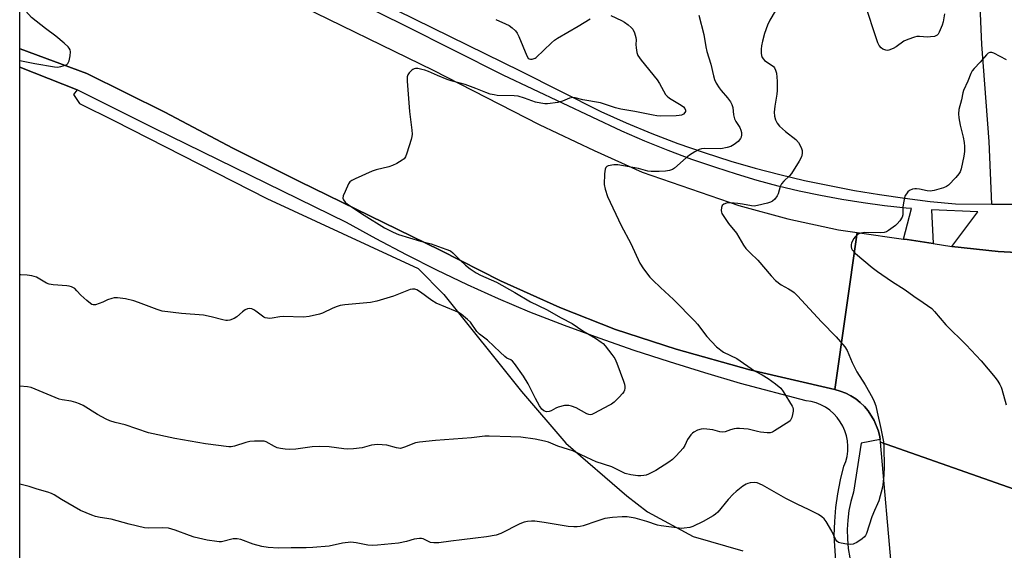
# Model space of a CAD drawing. Units: inches. Extents: x 1279762 to 1285762, y 501452 to 505452.
# Drawn here: x 1279762 to 1280117, y 501779 to 501970 of the extents above; entities that cross this region are included whole.
import ezdxf

# ---------------------------------------------------------------- set-up
doc = ezdxf.new("R2010")
doc.units = ezdxf.units.IN
doc.header["$MEASUREMENT"] = 0
for name, color, linetype in [('TRANS-Parking Lot', 4, 'Continuous'), ('TRANS-Road', 130, 'Continuous'), ('TRANS-Street Sidewalk', 7, 'Continuous'), ('Undefined', 1, 'Continuous')]:
    doc.layers.add(name, color=color, linetype=linetype)

msp = doc.modelspace()

# ---------------------------------------------------------------- linework, layer by layer
at = {"layer": 'TRANS-Parking Lot'}
for points in [[(1280241.35, 502017.02, 0), (1280271.5, 501934.56, 0), (1280206.18, 501911.07, 0), (1280202.07, 501924.53, 0), (1280200.49, 501926.79, 0), (1280196.32, 501927.41, 0), (1280162.58, 501915.15, 0), (1280136.98, 501913.56, 0), (1280133.3, 501909.58, 0), (1280133.41, 501903.17, 0), (1280112.52, 501903.32, 0), (1280111.53, 501925.93, 0), (1280108.9, 501960.8, 0), (1280107.36, 501994.4, 0)], [(1279761.76, 501487.31, 0), (1279761.8, 501952.69, 0), (1279782.49, 501944.46, 0), (1279781.12, 501942.86, 0), (1279783.31, 501939.54, 0), (1279795.91, 501933.32, 0), (1279850.87, 501905.31, 0), (1279905.47, 501880.07, 0), (1279914.77, 501870.78, 0), (1279942.82, 501835.81, 0), (1279958.73, 501817.12, 0), (1279980.76, 501798.21, 0), (1279988.22, 501792.47, 0), (1280004.7, 501783.58, 0), (1280022.7, 501778.38, 0)]]:
    msp.add_polyline3d(points, dxfattribs=at)
at = {"layer": 'TRANS-Road'}
for points in [[(1279859.06, 501976.83), (1279910.89, 501951.56), (1279949.13, 501932.03), (1279968.98, 501922.6), (1279986.33, 501914.83), (1280021.24, 501902.86), (1280038.82, 501897.97), (1280057.1, 501894.1), (1280063.91, 501893.13), (1280055.83, 501836.47), (1280025.15, 501843.63), (1279998.63, 501851.01), (1279976.76, 501858.14), (1279956.63, 501866.02), (1279935.21, 501875.62), (1279913.44, 501886.67), (1279862.65, 501911.46), (1279838.61, 501923.46), (1279814.12, 501936.43), (1279785.97, 501950.44), (1279761.94, 501959.26), (1279761.8, 501959.31), (1279761.81, 502019.55)], [(1280120.52, 501800.63), (1280072.33, 501817.49), (1280072.2, 501818.49), (1280072.01, 501819.51), (1280071.58, 501821.53), (1280070.07, 501825.38), (1280067.84, 501828.86), (1280066.48, 501830.43), (1280064.94, 501831.8), (1280063.35, 501833.13), (1280061.6, 501834.24), (1280059.76, 501835.18), (1280057.81, 501835.87), (1280055.83, 501836.47), (1280063.91, 501893.13), (1280080.63, 501890.75), (1280081.9, 501890.57), (1280091.32, 501889.11), (1280098.05, 501888.07), (1280114.76, 501886.19), (1280127.96, 501885.55)]]:
    msp.add_lwpolyline(points, dxfattribs=at)
msp.add_lwpolyline([(1280120.52, 501800.63), (1280122.5, 501768), (1280126.54, 501707.87), (1280132.02, 501616.46), (1280132.56, 501609.95), (1280137.64, 501548.17), (1280141.41, 501492.87), (1280143.58, 501452.43), (1280096.58, 501452.43), (1280095.68, 501466.6), (1280094.19, 501490.21), (1280094.16, 501490.64), (1280085.95, 501606.32), (1280085.73, 501608.96), (1280081.61, 501686.81), (1280081.56, 501688.16), (1280076.5, 501769.77), (1280072.33, 501817.49)], close=True, dxfattribs=at)
at = {"layer": 'TRANS-Street Sidewalk'}
for points in [[(1279853.58, 501994.97), (1279942.31, 501951.36), (1279971.37, 501936.67), (1279980.55, 501932.61), (1279989.84, 501928.79), (1279999.23, 501925.22), (1280008.71, 501921.89), (1280018.28, 501918.81), (1280027.11, 501916.31), (1280036, 501914), (1280044.93, 501911.89), (1280053.91, 501909.98), (1280062.93, 501908.26), (1280071.98, 501906.75), (1280081.07, 501905.44), (1280090.19, 501904.32), (1280099.32, 501903.41), (1280112.52, 501903.32), (1280133.41, 501903.17)], [(1280127.96, 501885.55), (1280114.76, 501886.19), (1280098.05, 501888.07), (1280107.46, 501900.6), (1280090.66, 501901.28), (1280091.32, 501889.11), (1280081.9, 501890.57), (1280080.63, 501890.75), (1280083.46, 501901.78), (1280081.57, 501901.92), (1280073.79, 501902.72), (1280066.03, 501903.73), (1280058.31, 501904.95), (1280050.62, 501906.37), (1280042.97, 501907.99), (1280035.36, 501909.82), (1280027.81, 501911.85), (1280020.31, 501914.08), (1280012.88, 501916.51), (1280004.27, 501919.44), (1279995.75, 501922.59), (1279987.32, 501925.98), (1279978.97, 501929.59), (1279936.12, 501949.77), (1279900.88, 501967.55), (1279859.13, 501988.19)], [(1280060.6, 501706.43), (1280055.6, 501783.86), (1280055.79, 501788.91), (1280056.23, 501793.95), (1280056.93, 501798.96), (1280057.9, 501803.92), (1280059.11, 501808.83), (1280059.77, 501810.58), (1280060.24, 501812.39), (1280060.5, 501814.24), (1280060.55, 501816.11), (1280060.4, 501817.97), (1280060.04, 501819.81), (1280059.49, 501821.59), (1280058.74, 501823.3), (1280057.8, 501824.92), (1280056.69, 501826.43), (1280055.43, 501827.8), (1280054.02, 501829.03), (1280052.48, 501830.09), (1280050.83, 501830.98), (1280049.1, 501831.68), (1280047.3, 501832.18), (1280045.46, 501832.48), (1280021.8, 501838.73), (1280008.97, 501842.48), (1279996.19, 501846.43), (1279983.48, 501850.6), (1279970.84, 501854.97), (1279958.28, 501859.55), (1279945.78, 501864.33), (1279934.51, 501869.18), (1279923.33, 501874.25), (1279912.25, 501879.54), (1279901.28, 501885.05), (1279890.42, 501890.78), (1279879.68, 501896.72), (1279810.37, 501930.59), (1279782.49, 501944.46), (1279761.8, 501952.69), (1279761.8, 501959.31), (1279761.94, 501959.26), (1279785.97, 501950.44), (1279814.12, 501936.43), (1279838.61, 501923.46), (1279862.65, 501911.46), (1279913.44, 501886.67), (1279935.21, 501875.62), (1279956.63, 501866.02), (1279976.76, 501858.14), (1279998.63, 501851.01), (1280025.15, 501843.63), (1280055.83, 501836.47), (1280057.81, 501835.87), (1280059.76, 501835.18), (1280061.6, 501834.24), (1280063.35, 501833.13), (1280064.94, 501831.8), (1280066.48, 501830.43), (1280067.84, 501828.86), (1280070.07, 501825.38), (1280071.58, 501821.53), (1280072.01, 501819.51), (1280072.2, 501818.49), (1280065.32, 501817.22), (1280062.51, 501799.5), (1280061.58, 501796.21), (1280060.9, 501792.87), (1280060.47, 501789.48), (1280060.29, 501786.07), (1280060.36, 501782.66), (1280060.68, 501779.26), (1280061.26, 501775.9)]]:
    msp.add_lwpolyline(points, dxfattribs=at)
at = {"layer": 'Undefined'}
for points, elevation in [([(1280035.89, 501975.5), (1280032.36, 501969.59), (1280031.57, 501967.76), (1280030.47, 501964.84), (1280029.69, 501962.04), (1280029.32, 501960.34), (1280029.22, 501959.18), (1280029.21, 501957.73), (1280029.33, 501956.89), (1280029.62, 501956.17), (1280030.06, 501955.51), (1280030.44, 501955.12), (1280032.86, 501953.54), (1280033.66, 501952.86), (1280034.01, 501952.41), (1280034.43, 501951.65), (1280034.77, 501950.55), (1280035.07, 501947.67), (1280035.01, 501944.31), (1280034.86, 501942.89), (1280034.15, 501938.59), (1280033.97, 501936.4), (1280034.06, 501935.05), (1280034.44, 501933.75), (1280035.01, 501932.52), (1280035.88, 501931.41), (1280038.07, 501929.49), (1280041.74, 501926.57), (1280042.71, 501925.5), (1280043.71, 501923.72), (1280044.08, 501922.65), (1280044.06, 501921.52), (1280043.79, 501920.4), (1280042.98, 501918.85), (1280040.19, 501914.38), (1280039.46, 501913.52), (1280037.42, 501911.64), (1280036.61, 501910.66), (1280036.15, 501909.72), (1280035.39, 501907.02), (1280035.08, 501906.25), (1280034.23, 501905.09), (1280033.36, 501904.35), (1280032.61, 501904.02), (1280031.53, 501903.7), (1280027.98, 501902.83), (1280026.72, 501902.64), (1280025.77, 501902.7), (1280022.51, 501903.33), (1280020.82, 501903.56), (1280018.21, 501903.76), (1280016.78, 501903.67), (1280015.77, 501903.34), (1280015.24, 501902.85), (1280014.97, 501902.12), (1280014.87, 501901.01), (1280014.94, 501900.46), (1280015.11, 501899.94), (1280015.97, 501898.46), (1280017.46, 501896.33), (1280020.31, 501892.86), (1280022.9, 501888.49), (1280023.77, 501887.37), (1280025.34, 501885.77), (1280028.09, 501883.18), (1280032.88, 501877.43), (1280034.48, 501875.81), (1280036.42, 501874.22), (1280039.07, 501872.84), (1280040.3, 501872.11), (1280041.18, 501871.41), (1280042.41, 501870.23), (1280051.04, 501860.92), (1280056.28, 501855.44), (1280059.4, 501851.92), (1280060.3, 501850.51), (1280062.04, 501846.29), (1280063.78, 501842.82), (1280066.73, 501838.14), (1280069.38, 501833.48), (1280070.05, 501832.16), (1280070.59, 501830.59), (1280071.15, 501828.3), (1280072.46, 501822.45), (1280073.34, 501817.62), (1280073.45, 501815.85), (1280073.57, 501808.69), (1280073.51, 501805.79), (1280073.26, 501803.18), (1280072.99, 501801.35), (1280071.67, 501796.35), (1280071.28, 501795.27), (1280070.14, 501792.96), (1280069.18, 501790.63), (1280067.31, 501784.63), (1280066.91, 501783.87), (1280066.54, 501783.45), (1280065.64, 501782.72), (1280063.72, 501781.38), (1280062.97, 501780.96), (1280062.45, 501780.77), (1280061.62, 501780.69), (1280060.18, 501780.81), (1280058.16, 501781.09), (1280057.11, 501781.4), (1280056.51, 501781.87), (1280056.07, 501782.52), (1280054.7, 501785.42), (1280052.67, 501788.98), (1280051.98, 501789.91), (1280051.11, 501790.68), (1280049.88, 501791.42), (1280046.28, 501793.28), (1280042.52, 501795.04), (1280038.14, 501797.24), (1280029.78, 501802.07), (1280027.85, 501802.84), (1280026.7, 501803.03), (1280025.26, 501802.86), (1280024.41, 501802.64), (1280023.89, 501802.41), (1280022.7, 501801.65), (1280020.19, 501799.76), (1280019.12, 501798.79), (1280017.29, 501796.88), (1280013.61, 501792.36), (1280012.83, 501791.61), (1280011.97, 501790.95), (1280008.34, 501788.95), (1280004.65, 501787.19), (1280003.53, 501786.84), (1280001.47, 501786.52), (1280000.58, 501786.46), (1279999.71, 501786.52), (1279993.17, 501787.33), (1279991.8, 501787.67), (1279987.95, 501788.93), (1279983.76, 501790.12), (1279980.89, 501790.57), (1279979.15, 501790.63), (1279975.63, 501790.4), (1279972.91, 501789.98), (1279969.92, 501789.12), (1279965.09, 501787.38), (1279963.97, 501787.14), (1279962.83, 501787.02), (1279961.68, 501787.03), (1279959.64, 501787.2), (1279950.98, 501788.57), (1279947.55, 501789.01), (1279946.4, 501789.06), (1279944.93, 501788.93), (1279943.79, 501788.69), (1279942.19, 501788.1), (1279935.28, 501784.66), (1279933.62, 501784.05), (1279930.16, 501783.45), (1279926.19, 501782.99), (1279921.21, 501782.28), (1279917.28, 501781.87), (1279912.92, 501781.31), (1279911.16, 501781.29), (1279910.01, 501781.41), (1279909.22, 501781.68), (1279907.26, 501782.68), (1279906.75, 501782.8), (1279905.96, 501782.84), (1279904.08, 501782.59), (1279901.27, 501781.76), (1279898.42, 501781.11), (1279890.86, 501780.37), (1279889.09, 501780.32), (1279887.3, 501780.39), (1279883.11, 501781.29), (1279881.17, 501781.5), (1279878.26, 501781.18), (1279873.4, 501780.11), (1279867.49, 501779.53), (1279865.13, 501779.42), (1279859.67, 501779.47), (1279855.16, 501779.33), (1279851.43, 501779.58), (1279849.14, 501779.92), (1279846.02, 501780.79), (1279841.56, 501782.47), (1279840.16, 501782.75), (1279838.74, 501782.64), (1279834.62, 501781.66), (1279833.77, 501781.63), (1279832.9, 501781.71), (1279829.41, 501782.25), (1279824.65, 501783.35), (1279823, 501783.91), (1279817.8, 501785.87), (1279815.4, 501786.56), (1279813.46, 501786.71), (1279808.23, 501786.6), (1279806.77, 501786.69), (1279801.28, 501788.01), (1279794.79, 501789.75), (1279790.85, 501790.33), (1279789.1, 501790.69), (1279787.74, 501791.18), (1279783.75, 501792.91), (1279776.79, 501796.86), (1279774.18, 501798.52), (1279773.19, 501799.01), (1279771.89, 501799.5), (1279768.05, 501800.63), (1279765.18, 501801.57), (1279761.79, 501802.44)], 400), ([(1280095.45, 501971.94), (1280094.87, 501969), (1280094.57, 501967.86), (1280093.46, 501965.25), (1280093.05, 501964.56), (1280092.69, 501964.19), (1280092.25, 501963.94), (1280091.75, 501963.78), (1280090.38, 501963.55), (1280089.24, 501963.53), (1280086.32, 501963.78), (1280085.46, 501963.72), (1280084.61, 501963.51), (1280082.11, 501962.66), (1280080.77, 501962.06), (1280077.94, 501959.96), (1280076.93, 501959.39), (1280075.3, 501958.83), (1280074.75, 501958.74), (1280074.2, 501958.76), (1280073.14, 501959.12), (1280072.49, 501959.61), (1280071.86, 501960.48), (1280071.36, 501961.48), (1280066.46, 501976.31)], 400), ([(1280006.73, 501971.38), (1280008.56, 501964.4), (1280009.33, 501960.06), (1280009.71, 501958.36), (1280011.1, 501953.79), (1280012.05, 501949.54), (1280012.42, 501948.18), (1280012.99, 501946.89), (1280014.08, 501945.18), (1280014.78, 501944.25), (1280017.13, 501941.63), (1280018.14, 501940.21), (1280018.7, 501939.21), (1280018.99, 501938.11), (1280019.28, 501935.48), (1280019.66, 501934.1), (1280020.12, 501933.07), (1280021.5, 501930.96), (1280021.96, 501929.96), (1280022.11, 501929.1), (1280022.15, 501928.24), (1280022.06, 501927.41), (1280021.85, 501926.92), (1280020.93, 501925.9), (1280019.57, 501924.83), (1280018.3, 501924.14), (1280016.93, 501923.67), (1280014.71, 501923.28), (1280008.9, 501923.32), (1280007.74, 501923.21), (1280006.92, 501922.96), (1280005.36, 501922.15), (1280003.35, 501920.93), (1280002.18, 501920.01), (1279997.95, 501916.23), (1279997.22, 501915.77), (1279996.16, 501915.43), (1279994.74, 501915.21), (1279992.41, 501915.03), (1279989.52, 501915.09), (1279988.41, 501915.25), (1279985.03, 501916.12), (1279977.5, 501917.48), (1279976.05, 501917.5), (1279974.1, 501917.07), (1279973.62, 501916.87), (1279973.25, 501916.57), (1279972.95, 501915.9), (1279972.77, 501914.2), (1279972.63, 501910.39), (1279972.96, 501908.66), (1279973.78, 501906.11), (1279978.77, 501895.66), (1279982.24, 501889.12), (1279985.53, 501882), (1279986.83, 501880.03), (1279989.14, 501876.94), (1279990.14, 501875.87), (1279992.9, 501873.24), (1279997.59, 501868.96), (1280005.31, 501861.14), (1280006.26, 501860.03), (1280009.62, 501855.61), (1280013.16, 501851.93), (1280015.72, 501850.02), (1280020.47, 501847.65), (1280026.9, 501843.27), (1280029.57, 501841.77), (1280031.74, 501840.43), (1280034.41, 501838.56), (1280036.34, 501836.98), (1280037.23, 501835.84), (1280040.47, 501830.52), (1280040.68, 501830), (1280040.78, 501829.46), (1280040.74, 501828.65), (1280040.55, 501827.54), (1280040.29, 501826.45), (1280039.99, 501825.69), (1280039.69, 501825.26), (1280039.28, 501824.88), (1280034.12, 501821.56), (1280033.36, 501821.16), (1280032.56, 501820.93), (1280031.41, 501820.91), (1280029.06, 501821.15), (1280027.9, 501821.34), (1280024.52, 501822.16), (1280021.43, 501822.42), (1280020.31, 501822.42), (1280019.5, 501822.3), (1280018.17, 501821.92), (1280016.29, 501821.22), (1280015.47, 501821.1), (1280014.36, 501821.2), (1280011.85, 501822), (1280009.61, 501822.26), (1280008.49, 501822.31), (1280007.66, 501822.25), (1280006.27, 501821.82), (1280004.97, 501821.17), (1280004.52, 501820.82), (1280003.92, 501820.19), (1280002.72, 501818.53), (1280001.66, 501816.28), (1280001.06, 501815.33), (1279998.54, 501812.55), (1279997.3, 501811.34), (1279995.89, 501810.32), (1279991.21, 501807.33), (1279988.55, 501805.96), (1279987.73, 501805.64), (1279986.93, 501805.47), (1279985.84, 501805.35), (1279984.73, 501805.39), (1279982.19, 501805.81), (1279980.25, 501806.26), (1279979.02, 501806.79), (1279975.38, 501808.7), (1279969.76, 501810.49), (1279968.15, 501811.19), (1279964.12, 501813.13), (1279961.29, 501814.36), (1279959.71, 501814.95), (1279955.91, 501816.14), (1279952.52, 501817.53), (1279951.12, 501817.89), (1279947.72, 501818.59), (1279942.51, 501819.38), (1279938.93, 501819.41), (1279931.18, 501819.72), (1279929.55, 501819.7), (1279924.8, 501819.05), (1279918.3, 501818.67), (1279911.73, 501818.18), (1279905.97, 501817.59), (1279904.58, 501817.3), (1279900.64, 501815.69), (1279899.88, 501815.44), (1279899.12, 501815.3), (1279897.69, 501815.49), (1279894.2, 501816.43), (1279892.51, 501816.63), (1279890.8, 501816.71), (1279889.71, 501816.61), (1279888.65, 501816.42), (1279885.31, 501815.52), (1279882.14, 501815.13), (1279880.11, 501814.98), (1279878.65, 501815.08), (1279873.36, 501815.85), (1279869.86, 501815.92), (1279867.23, 501815.81), (1279861.35, 501815.02), (1279859.02, 501814.93), (1279857.56, 501814.98), (1279855.82, 501815.23), (1279854.69, 501815.52), (1279853.73, 501815.96), (1279850.73, 501817.63), (1279849.93, 501817.87), (1279849.08, 501817.95), (1279846.47, 501817.89), (1279844.73, 501817.74), (1279843.35, 501817.38), (1279839.22, 501816.08), (1279838.11, 501815.91), (1279837.27, 501815.91), (1279828.75, 501816.9), (1279817.69, 501818.85), (1279808.29, 501820.86), (1279799.85, 501823.75), (1279796.23, 501824.68), (1279794.32, 501825.25), (1279793, 501825.84), (1279789.89, 501827.5), (1279784.66, 501830.7), (1279783.38, 501831.36), (1279782.03, 501831.81), (1279780.38, 501832.26), (1279777.14, 501832.76), (1279776, 501833.05), (1279765.86, 501837.18), (1279764.54, 501837.46), (1279761.79, 501837.72)], 402), ([(1280117.72, 501955.34), (1280113.23, 501957.75), (1280112.43, 501958.02), (1280111.74, 501958.01), (1280111.11, 501957.71), (1280110.51, 501957.15), (1280108.27, 501954.44), (1280106.12, 501952.19), (1280105.39, 501951.31), (1280104.86, 501950.34), (1280103.84, 501947.62), (1280102.27, 501944.23), (1280101.98, 501943.43), (1280101.57, 501940.88), (1280100.61, 501937.45), (1280100.44, 501935.87), (1280100.58, 501934.4), (1280101, 501931.76), (1280102.08, 501927.42), (1280102.45, 501925.54), (1280102.58, 501924.14), (1280102.55, 501922.34), (1280102.37, 501920.59), (1280101.36, 501915.98), (1280101.03, 501914.91), (1280100.61, 501914.19), (1280099.47, 501912.89), (1280096.82, 501910.18), (1280096.14, 501909.67), (1280095.09, 501909.22), (1280091.69, 501908.27), (1280090.26, 501908), (1280089.16, 501908.06), (1280086.41, 501908.67), (1280085.3, 501908.84), (1280084.73, 501908.83), (1280083.87, 501908.67), (1280082.82, 501908.23), (1280082.2, 501907.71), (1280081.68, 501907.07), (1280081.23, 501906.37), (1280080.92, 501905.57), (1280080.67, 501904.4), (1280080.37, 501902.32), (1280080.32, 501899.44), (1280080.12, 501898.61), (1280079.23, 501897.24), (1280078.33, 501896.17), (1280077.73, 501895.58), (1280075.16, 501893.76), (1280074.43, 501893.33), (1280073.68, 501893.04), (1280072.29, 501892.93), (1280066.6, 501893.12), (1280065.16, 501892.91), (1280064.45, 501892.63), (1280063.84, 501892.23), (1280063.29, 501891.7), (1280062.61, 501890.77), (1280061.82, 501889.26), (1280061.7, 501888.72), (1280061.72, 501887.88), (1280061.85, 501887.33), (1280062.09, 501886.84), (1280063.25, 501885.57), (1280069.35, 501880.43), (1280071.19, 501878.99), (1280076.33, 501875.5), (1280081.16, 501872.39), (1280084.3, 501870.14), (1280087.75, 501867.91), (1280090.8, 501865.66), (1280091.79, 501864.65), (1280095.91, 501859.78), (1280103.25, 501852.58), (1280108.64, 501846.9), (1280113.67, 501840.82), (1280114.64, 501839.49), (1280115.35, 501838.35), (1280115.78, 501837.41), (1280116.06, 501836.59), (1280117.61, 501830.95)], 398)]:
    msp.add_lwpolyline(points, dxfattribs=dict(at, elevation=elevation))
for points in [[(1279761.8, 501955.12, 404), (1279767.22, 501954.05, 404), (1279774.33, 501952.78, 404), (1279775.44, 501952.7, 404), (1279776.58, 501952.86, 404), (1279778.24, 501953.42, 404), (1279778.73, 501953.68, 404), (1279779.14, 501954.01, 404), (1279779.42, 501954.46, 404), (1279779.61, 501954.99, 404), (1279780, 501956.73, 404), (1279780.13, 501958.19, 404), (1279779.97, 501958.93, 404), (1279779.62, 501959.58, 404), (1279779.28, 501959.99, 404), (1279777.85, 501961.29, 404), (1279774.75, 501963.79, 404), (1279771.08, 501966.56, 404), (1279766.07, 501970.63, 404), (1279761.8, 501975.2, 404)], [(1279975.08, 501971.26, 404), (1279978.91, 501969.51, 404), (1279979.94, 501968.93, 404), (1279981.32, 501967.92, 404), (1279982.39, 501966.99, 404), (1279982.91, 501966.33, 404), (1279983.52, 501965, 404), (1279984.03, 501963.32, 404), (1279984.1, 501962.48, 404), (1279984.05, 501960.81, 404), (1279984.13, 501959.66, 404), (1279984.4, 501957.96, 404), (1279984.78, 501956.9, 404), (1279985.95, 501955.24, 404), (1279991.72, 501948.1, 404), (1279992.58, 501946.75, 404), (1279994.79, 501942.87, 404), (1279995.31, 501942.24, 404), (1279996.14, 501941.53, 404), (1280000.36, 501939.03, 404), (1280001.23, 501938.34, 404), (1280001.73, 501937.75, 404), (1280001.94, 501937.13, 404), (1280001.91, 501936.69, 404), (1280001.77, 501936.28, 404), (1280001.26, 501935.77, 404), (1280000.52, 501935.43, 404), (1279999.7, 501935.28, 404), (1279998.56, 501935.19, 404), (1279993.1, 501935.07, 404), (1279991.65, 501935.16, 404), (1279990.24, 501935.36, 404), (1279983.72, 501936.69, 404), (1279978.64, 501937.58, 404), (1279976.72, 501938.06, 404), (1279971.25, 501939.81, 404), (1279964.91, 501940.87, 404), (1279962.18, 501941.57, 404), (1279961.37, 501941.7, 404), (1279960.68, 501941.68, 404), (1279960.16, 501941.54, 404), (1279957.6, 501940.37, 404), (1279955.92, 501939.95, 404), (1279952.13, 501939.46, 404), (1279951.25, 501939.48, 404), (1279949.78, 501939.66, 404), (1279947.79, 501940.07, 404), (1279943.83, 501941.52, 404), (1279941.59, 501942.17, 404), (1279940.15, 501942.3, 404), (1279934.06, 501942.49, 404), (1279932.92, 501942.66, 404), (1279931.53, 501943, 404), (1279929.9, 501943.53, 404), (1279926.26, 501945, 404), (1279922.51, 501946.38, 404), (1279920.62, 501946.96, 404), (1279917.36, 501947.77, 404), (1279916.01, 501948.19, 404), (1279912.44, 501949.62, 404), (1279909.21, 501951.1, 404), (1279907.98, 501951.57, 404), (1279906.87, 501951.87, 404), (1279905.42, 501952.14, 404), (1279904.58, 501952.2, 404), (1279904.05, 501952.12, 404), (1279903.61, 501951.89, 404), (1279903.19, 501951.57, 404), (1279902.26, 501950.59, 404), (1279901.82, 501949.92, 404), (1279901.6, 501949.14, 404), (1279901.6, 501947.68, 404), (1279902.34, 501936.7, 404), (1279903.25, 501930.02, 404), (1279903.36, 501928.57, 404), (1279903.27, 501927.71, 404), (1279902.97, 501926.57, 404), (1279901.46, 501921.72, 404), (1279900.94, 501920.36, 404), (1279900.46, 501919.69, 404), (1279899.8, 501919.18, 404), (1279897.81, 501918.01, 404), (1279896.27, 501917.22, 404), (1279894.89, 501916.76, 404), (1279890.34, 501915.68, 404), (1279888.95, 501915.25, 404), (1279882.83, 501912.47, 404), (1279881.54, 501911.82, 404), (1279880.88, 501911.31, 404), (1279880.38, 501910.63, 404), (1279879.12, 501907.91, 404), (1279878.48, 501906.27, 404), (1279878.39, 501905.47, 404), (1279878.61, 501904.83, 404), (1279879.22, 501904.05, 404), (1279880.05, 501903.34, 404), (1279886.01, 501899.36, 404), (1279893.38, 501894.82, 404), (1279896.5, 501893.23, 404), (1279898.38, 501892.41, 404), (1279906.41, 501890, 404), (1279910.24, 501888.97, 404), (1279915.53, 501887.13, 404), (1279917.14, 501886.46, 404), (1279918.06, 501885.76, 404), (1279920.73, 501882.98, 404), (1279922.59, 501881.3, 404), (1279924.33, 501879.95, 404), (1279926.44, 501878.58, 404), (1279927.98, 501877.76, 404), (1279933.75, 501875.18, 404), (1279940.4, 501871.5, 404), (1279946.07, 501868.06, 404), (1279951.8, 501865.35, 404), (1279957.08, 501862.3, 404), (1279961.11, 501860.25, 404), (1279964.95, 501857.69, 404), (1279969.5, 501855.06, 404), (1279971.58, 501853.61, 404), (1279972.22, 501853.07, 404), (1279973.01, 501852.19, 404), (1279975.42, 501849.14, 404), (1279976.43, 501847.67, 404), (1279977.15, 501846.04, 404), (1279979.56, 501839.56, 404), (1279979.95, 501838.43, 404), (1279980.13, 501837.58, 404), (1279980.12, 501837.03, 404), (1279979.96, 501836.23, 404), (1279979.73, 501835.72, 404), (1279979.23, 501835.02, 404), (1279978.04, 501833.7, 404), (1279976.23, 501831.97, 404), (1279975.31, 501831.25, 404), (1279974.57, 501830.82, 404), (1279968.9, 501827.88, 404), (1279968.12, 501827.55, 404), (1279967.59, 501827.44, 404), (1279967.09, 501827.47, 404), (1279966.33, 501827.7, 404), (1279962.49, 501829.88, 404), (1279960.89, 501830.54, 404), (1279959.81, 501830.8, 404), (1279958.35, 501830.7, 404), (1279956.02, 501830.17, 404), (1279955.21, 501829.83, 404), (1279953.5, 501828.81, 404), (1279952.76, 501828.54, 404), (1279951.8, 501828.51, 404), (1279950.9, 501828.83, 404), (1279950.11, 501829.43, 404), (1279949.26, 501830.62, 404), (1279947.83, 501833.25, 404), (1279945.15, 501838.57, 404), (1279943.51, 501841.35, 404), (1279940.26, 501845.89, 404), (1279939.53, 501846.78, 404), (1279938.9, 501847.26, 404), (1279937.53, 501847.86, 404), (1279936.81, 501848.35, 404), (1279935.04, 501849.95, 404), (1279930.57, 501854.28, 404), (1279927.62, 501856.4, 404), (1279926.72, 501857.44, 404), (1279924.39, 501860.79, 404), (1279923.33, 501861.79, 404), (1279921.05, 501863.64, 404), (1279920.07, 501864.27, 404), (1279919.01, 501864.77, 404), (1279911.98, 501867.58, 404), (1279910.39, 501868.58, 404), (1279906.37, 501871.61, 404), (1279905.09, 501872.38, 404), (1279904.3, 501872.69, 404), (1279903.44, 501872.72, 404), (1279902.62, 501872.52, 404), (1279896.6, 501870.17, 404), (1279890.57, 501868.3, 404), (1279888.27, 501867.89, 404), (1279879.07, 501867.03, 404), (1279877.38, 501866.77, 404), (1279876.3, 501866.45, 404), (1279874.7, 501865.83, 404), (1279871.03, 501864.07, 404), (1279869.95, 501863.66, 404), (1279866.2, 501862.87, 404), (1279864.17, 501862.6, 404), (1279856.8, 501862.87, 404), (1279855.66, 501862.73, 404), (1279852.83, 501862.19, 404), (1279851.99, 501862.14, 404), (1279851.15, 501862.2, 404), (1279850.35, 501862.39, 404), (1279849.84, 501862.64, 404), (1279846.99, 501864.8, 404), (1279846.24, 501865.26, 404), (1279845.5, 501865.54, 404), (1279844.73, 501865.66, 404), (1279843.91, 501865.53, 404), (1279843.12, 501865.18, 404), (1279842.16, 501864.49, 404), (1279840.08, 501862.76, 404), (1279839.1, 501862.1, 404), (1279837.52, 501861.53, 404), (1279836.7, 501861.39, 404), (1279836.15, 501861.39, 404), (1279835.03, 501861.58, 404), (1279830.86, 501862.68, 404), (1279828.05, 501863.29, 404), (1279820.19, 501863.94, 404), (1279813.2, 501864.76, 404), (1279811.31, 501865.33, 404), (1279804.63, 501867.87, 404), (1279802.96, 501868.43, 404), (1279799.9, 501869.21, 404), (1279796.99, 501869.55, 404), (1279795.83, 501869.53, 404), (1279795, 501869.36, 404), (1279793.39, 501868.78, 404), (1279791.8, 501867.99, 404), (1279790.45, 501867.45, 404), (1279789.09, 501867.05, 404), (1279788.31, 501867.02, 404), (1279787.82, 501867.19, 404), (1279787.35, 501867.48, 404), (1279785.98, 501868.55, 404), (1279783.77, 501870.49, 404), (1279782.39, 501872.11, 404), (1279781.63, 501872.87, 404), (1279781.21, 501873.19, 404), (1279780.46, 501873.55, 404), (1279779.65, 501873.78, 404), (1279778.8, 501873.9, 404), (1279773.86, 501874.24, 404), (1279772.44, 501874.44, 404), (1279771.42, 501874.84, 404), (1279767.77, 501876.95, 404), (1279767, 501877.29, 404), (1279766.19, 501877.51, 404), (1279764.51, 501877.7, 404), (1279762.23, 501877.83, 404), (1279761.79, 501877.81, 404)], [(1279933.5, 501969.9, 404), (1279937.05, 501968.33, 404), (1279938.31, 501967.69, 404), (1279939.42, 501966.89, 404), (1279940.6, 501965.75, 404), (1279941.22, 501964.91, 404), (1279941.86, 501963.69, 404), (1279944.69, 501956.71, 404), (1279945.24, 501955.95, 404), (1279945.6, 501955.72, 404), (1279946, 501955.58, 404), (1279946.59, 501955.55, 404), (1279947.04, 501955.62, 404), (1279947.67, 501955.87, 404), (1279948.13, 501956.18, 404), (1279953.64, 501961.45, 404), (1279954.74, 501962.42, 404), (1279955.78, 501963.18, 404), (1279963.24, 501967.46, 404), (1279967.58, 501970.12, 404)]]:
    msp.add_polyline3d(points, dxfattribs=at)

doc.saveas('drawing.dxf')
